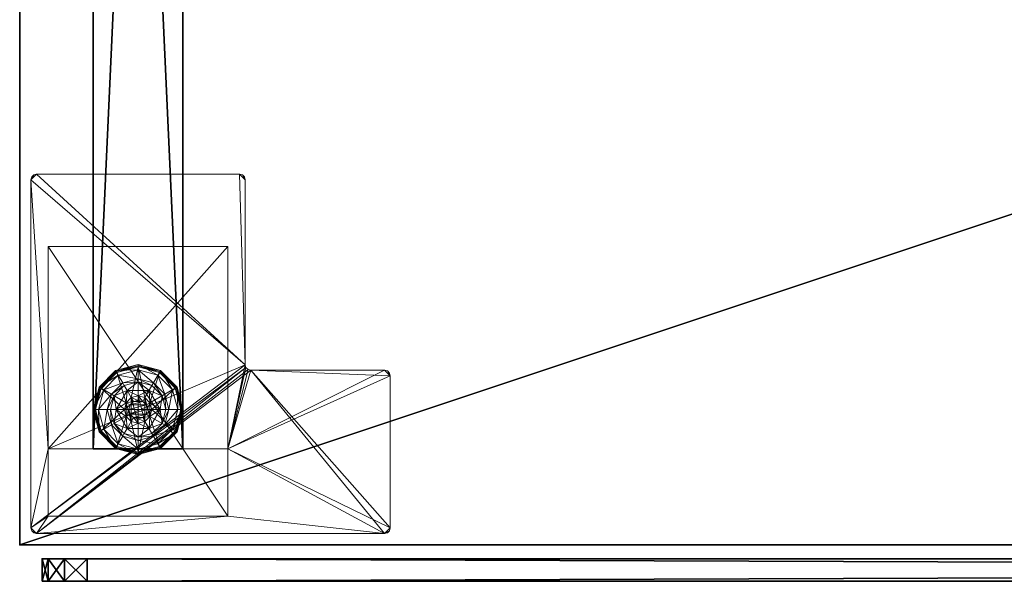
# Model space of a CAD drawing. Extents: x 0 to 204, y -1 to 144.
# Drawn here: x 0 to 11, y -1 to 6 of the extents above; entities that cross this region are included whole.
import ezdxf

# ---------------------------------------------------------------- set-up
doc = ezdxf.new("R2010")
doc.units = 0
doc.header["$LTSCALE"] = 0.3
doc.header["$MEASUREMENT"] = 0
for name, color, linetype in [('A-FURN-ATTRIBUTE-T', 7, 'Continuous'), ('AFURFR-P', 2, 'Continuous'), ('AFUTL-P', 2, 'Continuous'), ('EDGE', 1, 'Continuous'), ('PIETEMENT-V', 2, 'Continuous'), ('PLEXI', 7, 'Continuous'), ('SURFACE-H', 7, 'Continuous')]:
    doc.layers.add(name, color=color, linetype=linetype)
doc.layers.add('QUINCAILLERIE-BLANC', color=4, linetype='Continuous', lineweight=13)
doc.layers.add('QUINCAILLERIE-CHR', color=4, linetype='Continuous', lineweight=13)
doc.styles.add('LOGIFLEX - Notes', font='ARIALN.TTF', dxfattribs={"height": 0.09375})

# ---------------------------------------------------------------- blocks, each defined once
blk = doc.blocks.new('3-PAT-D-Y24')
at = {"layer": 'PIETEMENT-V'}
mesh = blk.add_polyface(dxfattribs=at)
corners = [(-1.817, -1.067, 1.25), (-0.817, -1.067, 1.25), (-0.817, -22.933, 1.25), (-1.817, -22.933, 1.25), (-0.817, -22.933, 20.25), (-0.817, -1.067, 20.25), (-1.817, -22.933, 20.25), (-1.817, -1.067, 20.25)]
mesh.append_faces([[corners[k] for k in face] for face in [(3, 0, 2, 2), (5, 4, 1, 1), (4, 6, 2, 2), (6, 7, 3, 3), (7, 5, 0, 0), (4, 5, 6, 6)]], dxfattribs={"vtx1": -1, "vtx2": -1})
mesh.append_faces([[corners[k] for k in face] for face in [(0, 1, 2, 2), (4, 2, 1, 1), (6, 3, 2, 2), (7, 0, 3, 3), (5, 1, 0, 0), (5, 7, 6, 6)]], dxfattribs={"vtx2": -1, "vtx3": -1})
at = {"layer": 'QUINCAILLERIE-BLANC'}
mesh = blk.add_polyface(dxfattribs=at)
corners = [(-1.74, -1.261, 0.003), (-1.729, -1.268), (-1.793, -1.505), (-1.561, -1.083, 0.003), (-1.805, -1.505, 0.003), (-1.317, -1.018, 0.003), (-1.555, -1.094), (-1.45, -1.429, 0.576), (-1.44, -1.292, 0.576), (-1.563, -1.505, 0.576), (-1.44, -1.292, 0.38), (-1.563, -1.505, 0.38), (-1.584, -1.351, 0.38), (-1.625, -1.505, 0.38), (-1.471, -1.239, 0.38), (-1.699, -1.285, 0.145), (-1.751, -1.255, 0.12), (-1.817, -1.505, 0.12), (-1.538, -1.123, 0.145), (-1.489, -1.208, 0.243), (-1.615, -1.333, 0.243), (-1.758, -1.505, 0.145), (-1.317, -1.064, 0.145), (-1.567, -1.072, 0.12), (-1.661, -1.505, 0.243), (-1.317, -1.162, 0.243), (-1.751, -1.255, 0.025), (-1.817, -1.505, 0.025), (-1.317, -1.005, 0.12), (-1.567, -1.072, 0.025), (-1.317, -1.005, 0.025), (-1.45, -1.429), (-1.47, -1.505)]
mesh.append_faces([[corners[k] for k in face] for face in [(19, 15, 20, 20), (24, 12, 20, 20)]], dxfattribs={"vtx0": -1, "vtx2": -1})
mesh.append_faces([[corners[k] for k in face] for face in [(7, 8, 9, 9), (12, 11, 10, 10), (1, 31, 32, 32), (31, 1, 6, 6)]], dxfattribs={"vtx0": -1, "vtx2": -1, "vtx3": -1})
mesh.append_faces([[corners[k] for k in face] for face in [(4, 0, 2, 2), (3, 5, 6, 6), (9, 8, 11, 11), (18, 15, 19, 19), (21, 15, 17, 17), (18, 22, 23, 23), (13, 12, 24, 24), (19, 20, 14, 14), (24, 20, 21, 21), (19, 25, 18, 18), (23, 28, 29, 29), (17, 16, 27, 27), (29, 30, 3, 3), (27, 26, 4, 4)]], dxfattribs={"vtx1": -1, "vtx2": -1})
mesh.append_faces([[corners[k] for k in face] for face in [(12, 13, 11, 11), (14, 12, 10, 10), (2, 1, 32, 32)]], dxfattribs={"vtx1": -1, "vtx2": -1, "vtx3": -1})
mesh.append_faces([[corners[k] for k in face] for face in [(0, 1, 2, 2), (1, 0, 3, 3), (8, 10, 11, 11), (15, 16, 17, 17), (16, 15, 18, 18), (20, 15, 21, 21), (20, 12, 14, 14), (18, 23, 16, 16), (16, 26, 27, 27), (26, 16, 23, 23), (23, 29, 26, 26), (0, 26, 29, 29), (26, 0, 4, 4), (3, 6, 1, 1), (29, 3, 0, 0)]], dxfattribs={"vtx2": -1, "vtx3": -1})
mesh = blk.add_polyface(dxfattribs=at)
corners = [(-1.266, -1.416, 2.085), (-1.369, -1.416, 2.085), (-1.406, -1.454, 2.085), (-1.229, -1.454, 2.085), (-1.42, -1.505, 2.085), (-1.317, -1.018, 0.003), (-1.317, -1.03), (-1.555, -1.094), (-1.317, -1.352, 0.576), (-1.195, -1.292, 0.576), (-1.44, -1.292, 0.576), (-1.394, -1.373, 0.576), (-1.45, -1.429, 0.576), (-1.195, -1.292, 0.38), (-1.44, -1.292, 0.38), (-1.45, -1.429, 2.035), (-1.47, -1.505, 0.576), (-1.394, -1.373, 2.035), (-1.317, -1.352, 2.035), (-1.47, -1.505, 2.035), (-1.317, -1.197, 0.38), (-1.471, -1.239, 0.38), (-1.317, -1.064, 0.145), (-1.317, -1.005, 0.12), (-1.567, -1.072, 0.12), (-1.317, -1.162, 0.243), (-1.538, -1.123, 0.145), (-1.489, -1.208, 0.243), (-1.317, -1.005, 0.025), (-1.567, -1.072, 0.025), (-1.561, -1.083, 0.003), (-1.317, -1.352), (-1.394, -1.373), (-1.45, -1.429), (-1.45, -1.429, 0.12), (-1.47, -1.505, 0.12), (-1.317, -1.352, 0.12), (-1.394, -1.373, 0.12), (-1.47, -1.505), (-1.317, -1.658, 0.12), (-1.45, -1.581, 0.12), (-1.394, -1.637, 0.12), (-1.317, -1.403, 2.085)]
mesh.append_faces([[corners[k] for k in face] for face in [(27, 20, 25, 25)]], dxfattribs={"vtx0": -1, "vtx2": -1})
mesh.append_faces([[corners[k] for k in face] for face in [(0, 1, 2, 2), (3, 2, 4, 4), (8, 9, 10, 10), (6, 31, 32, 32), (7, 32, 33, 33), (39, 37, 36, 36), (41, 34, 37, 37)]], dxfattribs={"vtx0": -1, "vtx2": -1, "vtx3": -1})
mesh.append_faces([[corners[k] for k in face] for face in [(10, 9, 14, 14), (17, 18, 11, 11), (19, 15, 16, 16), (21, 20, 27, 27), (32, 31, 37, 37), (38, 33, 35, 35), (1, 42, 17, 17)]], dxfattribs={"vtx1": -1, "vtx2": -1})
mesh.append_faces([[corners[k] for k in face] for face in [(3, 0, 2, 2), (11, 8, 10, 10), (12, 11, 10, 10), (20, 21, 14, 14), (7, 6, 32, 32)]], dxfattribs={"vtx1": -1, "vtx2": -1, "vtx3": -1})
mesh.append_faces([[corners[k] for k in face] for face in [(5, 6, 7, 7), (9, 13, 14, 14), (15, 12, 16, 16), (12, 15, 17, 17), (18, 8, 11, 11), (17, 11, 12, 12), (22, 23, 24, 24), (25, 22, 26, 26), (23, 28, 29, 29), (28, 5, 30, 30), (33, 34, 35, 35), (34, 33, 32, 32), (31, 36, 37, 37), (32, 37, 34, 34), (40, 35, 34, 34), (2, 15, 19, 19), (15, 2, 1, 1), (42, 18, 17, 17), (1, 17, 15, 15)]], dxfattribs={"vtx2": -1, "vtx3": -1})
mesh = blk.add_polyface(dxfattribs=at)
corners = [(-0.895, -1.261, 0.003), (-0.906, -1.268), (-1.08, -1.094), (-1.317, -1.03), (-1.317, -1.018, 0.003), (-1.074, -1.083, 0.003), (-1.195, -1.292, 0.576), (-1.072, -1.505, 0.576), (-1.195, -1.292, 0.38), (-1.241, -1.373, 0.576), (-1.185, -1.429, 0.576), (-1.317, -1.352, 0.576), (-1.317, -1.352, 2.035), (-1.241, -1.373, 2.035), (-1.317, -1.197, 0.38), (-1.44, -1.292, 0.38), (-1.164, -1.239, 0.38), (-1.051, -1.351, 0.38), (-0.936, -1.285, 0.145), (-0.884, -1.255, 0.12), (-1.067, -1.072, 0.12), (-1.317, -1.005, 0.12), (-1.317, -1.064, 0.145), (-1.097, -1.123, 0.145), (-1.146, -1.208, 0.243), (-1.317, -1.162, 0.243), (-0.974, -1.505, 0.243), (-1.02, -1.333, 0.243), (-1.317, -1.005, 0.025), (-0.884, -1.255, 0.025), (-1.067, -1.072, 0.025), (-1.241, -1.373), (-1.317, -1.352), (-1.185, -1.429), (-1.317, -1.352, 0.12), (-1.241, -1.373, 0.12)]
mesh.append_faces([[corners[k] for k in face] for face in [(24, 22, 25, 25), (26, 18, 27, 27), (24, 17, 27, 27)]], dxfattribs={"vtx0": -1, "vtx2": -1})
mesh.append_faces([[corners[k] for k in face] for face in [(14, 15, 8, 8), (31, 3, 2, 2), (2, 33, 31, 31)]], dxfattribs={"vtx0": -1, "vtx2": -1, "vtx3": -1})
mesh.append_faces([[corners[k] for k in face] for face in [(5, 0, 2, 2), (6, 7, 8, 8), (23, 22, 24, 24), (23, 18, 20, 20), (16, 17, 24, 24), (24, 25, 16, 16), (24, 27, 23, 23), (20, 19, 30, 30), (30, 29, 5, 5)]], dxfattribs={"vtx1": -1, "vtx2": -1})
mesh.append_faces([[corners[k] for k in face] for face in [(9, 10, 6, 6), (11, 9, 6, 6), (16, 14, 8, 8), (17, 16, 8, 8), (31, 32, 3, 3), (2, 1, 33, 33)]], dxfattribs={"vtx1": -1, "vtx2": -1, "vtx3": -1})
mesh.append_faces([[corners[k] for k in face] for face in [(0, 1, 2, 2), (3, 4, 5, 5), (11, 12, 13, 13), (13, 9, 11, 11), (18, 19, 20, 20), (21, 22, 23, 23), (27, 18, 23, 23), (25, 14, 16, 16), (23, 20, 21, 21), (28, 21, 20, 20), (19, 29, 30, 30), (20, 30, 28, 28), (29, 0, 5, 5), (4, 28, 30, 30), (5, 2, 3, 3), (30, 5, 4, 4), (34, 32, 31, 31), (31, 35, 34, 34)]], dxfattribs={"vtx2": -1, "vtx3": -1})
mesh = blk.add_polyface(dxfattribs=at)
corners = [(-1.42, -1.505, 2.085), (-1.215, -1.505, 2.085), (-1.229, -1.454, 2.085), (-1.317, -1.403, 2.085), (-1.369, -1.416, 2.085), (-1.266, -1.416, 2.085), (-0.906, -1.268), (-0.895, -1.261, 0.003), (-0.83, -1.505, 0.003), (-1.072, -1.505, 0.576), (-1.072, -1.505, 0.38), (-1.195, -1.292, 0.38), (-1.185, -1.429, 0.576), (-1.195, -1.292, 0.576), (-1.165, -1.505, 0.576), (-1.185, -1.429, 2.035), (-1.241, -1.373, 0.576), (-1.165, -1.505, 2.035), (-1.241, -1.373, 2.035), (-1.051, -1.351, 0.38), (-1.01, -1.505, 0.38), (-0.884, -1.255, 0.12), (-0.936, -1.285, 0.145), (-0.877, -1.505, 0.145), (-0.974, -1.505, 0.243), (-1.02, -1.333, 0.243), (-0.817, -1.505, 0.12), (-0.884, -1.255, 0.025), (-0.817, -1.505, 0.025), (-0.842, -1.505), (-1.165, -1.505), (-1.185, -1.429), (-1.185, -1.429, 0.12), (-1.241, -1.373, 0.12), (-1.241, -1.373), (-1.165, -1.505, 0.12), (-1.185, -1.581, 0.12), (-1.241, -1.637, 0.12), (-1.317, -1.658, 0.12), (-1.317, -1.352, 0.12), (-1.317, -1.352, 2.035), (-1.229, -1.556, 2.085)]
mesh.append_faces([[corners[k] for k in face] for face in [(0, 1, 2, 2), (12, 9, 13, 13), (19, 11, 10, 10), (6, 30, 31, 31), (30, 6, 29, 29), (37, 39, 33, 33)]], dxfattribs={"vtx0": -1, "vtx2": -1, "vtx3": -1})
mesh.append_faces([[corners[k] for k in face] for face in [(3, 4, 5, 5), (18, 15, 16, 16), (23, 22, 24, 24), (24, 25, 20, 20), (34, 31, 33, 33), (5, 2, 18, 18), (1, 41, 17, 17)]], dxfattribs={"vtx1": -1, "vtx2": -1})
mesh.append_faces([[corners[k] for k in face] for face in [(12, 14, 9, 9), (20, 19, 10, 10), (33, 32, 36, 36), (37, 38, 39, 39)]], dxfattribs={"vtx1": -1, "vtx2": -1, "vtx3": -1})
mesh.append_faces([[corners[k] for k in face] for face in [(6, 7, 8, 8), (9, 10, 11, 11), (15, 12, 16, 16), (12, 15, 17, 17), (17, 14, 12, 12), (21, 22, 23, 23), (25, 19, 20, 20), (23, 26, 21, 21), (27, 21, 26, 26), (26, 28, 27, 27), (7, 27, 28, 28), (8, 29, 6, 6), (28, 8, 7, 7), (31, 32, 33, 33), (32, 31, 30, 30), (30, 35, 32, 32), (40, 3, 5, 5), (2, 15, 18, 18), (15, 2, 1, 1), (5, 18, 40, 40), (1, 17, 15, 15)]], dxfattribs={"vtx2": -1, "vtx3": -1})
mesh = blk.add_polyface(dxfattribs=at)
corners = [(-1.229, -1.556, 2.085), (-1.406, -1.556, 2.085), (-1.369, -1.594, 2.085), (-1.729, -1.742), (-1.74, -1.749, 0.003), (-1.805, -1.505, 0.003), (-1.45, -1.581, 0.576), (-1.563, -1.505, 0.576), (-1.44, -1.718, 0.576), (-1.47, -1.505, 0.576), (-1.45, -1.429, 0.576), (-1.563, -1.505, 0.38), (-1.44, -1.718, 0.38), (-1.45, -1.581, 2.035), (-1.394, -1.637, 0.576), (-1.47, -1.505, 2.035), (-1.394, -1.637, 2.035), (-1.584, -1.659, 0.38), (-1.625, -1.505, 0.38), (-1.751, -1.755, 0.12), (-1.699, -1.725, 0.145), (-1.758, -1.505, 0.145), (-1.661, -1.505, 0.243), (-1.615, -1.677, 0.243), (-1.817, -1.505, 0.12), (-1.751, -1.755, 0.025), (-1.817, -1.505, 0.025), (-1.793, -1.505), (-1.47, -1.505), (-1.45, -1.581), (-1.45, -1.581, 0.12), (-1.394, -1.637, 0.12), (-1.47, -1.505, 0.12), (-1.394, -1.637), (-1.317, -1.658, 0.12), (-1.394, -1.373, 0.12), (-1.45, -1.429, 0.12), (-1.317, -1.658, 2.035), (-1.317, -1.607, 2.085), (-1.42, -1.505, 2.085), (-1.406, -1.454, 2.085)]
mesh.append_faces([[corners[k] for k in face] for face in [(9, 7, 6, 6)]], dxfattribs={"vtx0": -1, "vtx1": -1, "vtx2": -1})
mesh.append_faces([[corners[k] for k in face] for face in [(22, 20, 23, 23)]], dxfattribs={"vtx0": -1, "vtx2": -1})
mesh.append_faces([[corners[k] for k in face] for face in [(0, 1, 2, 2), (6, 7, 8, 8), (17, 12, 11, 11), (3, 28, 29, 29), (35, 34, 31, 31)]], dxfattribs={"vtx0": -1, "vtx2": -1, "vtx3": -1})
mesh.append_faces([[corners[k] for k in face] for face in [(16, 13, 14, 14), (21, 20, 22, 22), (22, 23, 18, 18), (33, 29, 31, 31), (39, 40, 15, 15), (2, 1, 16, 16)]], dxfattribs={"vtx1": -1, "vtx2": -1})
mesh.append_faces([[corners[k] for k in face] for face in [(9, 10, 7, 7), (18, 17, 11, 11), (3, 27, 28, 28), (31, 30, 36, 36)]], dxfattribs={"vtx1": -1, "vtx2": -1, "vtx3": -1})
mesh.append_faces([[corners[k] for k in face] for face in [(3, 4, 5, 5), (7, 11, 12, 12), (13, 6, 14, 14), (6, 13, 15, 15), (15, 9, 6, 6), (19, 20, 21, 21), (23, 17, 18, 18), (21, 24, 19, 19), (25, 19, 24, 24), (24, 26, 25, 25), (4, 25, 26, 26), (5, 27, 3, 3), (26, 5, 4, 4), (29, 30, 31, 31), (30, 29, 28, 28), (28, 32, 30, 30), (33, 31, 34, 34), (37, 38, 2, 2), (1, 13, 16, 16), (13, 1, 39, 39), (39, 15, 13, 13), (2, 16, 37, 37)]], dxfattribs={"vtx2": -1, "vtx3": -1})
mesh = blk.add_polyface(dxfattribs=at)
corners = [(-1.406, -1.556, 2.085), (-1.229, -1.556, 2.085), (-1.215, -1.505, 2.085), (-1.369, -1.594, 2.085), (-1.317, -1.607, 2.085), (-1.266, -1.594, 2.085), (-1.42, -1.505, 2.085), (-1.317, -1.992, 0.003), (-1.317, -1.98), (-1.08, -1.916), (-1.195, -1.718, 0.576), (-1.44, -1.718, 0.576), (-1.195, -1.718, 0.38), (-1.317, -1.658, 0.576), (-1.241, -1.637, 0.576), (-1.185, -1.581, 0.576), (-1.185, -1.581, 2.035), (-1.165, -1.505, 0.576), (-1.241, -1.637, 2.035), (-1.317, -1.658, 2.035), (-1.165, -1.505, 2.035), (-1.317, -1.812, 0.38), (-1.164, -1.771, 0.38), (-1.317, -1.946, 0.145), (-1.317, -2.005, 0.12), (-1.067, -1.938, 0.12), (-1.317, -1.848, 0.243), (-1.097, -1.887, 0.145), (-1.146, -1.802, 0.243), (-1.317, -2.005, 0.025), (-1.067, -1.938, 0.025), (-1.074, -1.927, 0.003), (-1.317, -1.658), (-1.241, -1.637), (-1.185, -1.581), (-1.185, -1.581, 0.12), (-1.165, -1.505, 0.12), (-1.317, -1.658, 0.12), (-1.241, -1.637, 0.12), (-1.165, -1.505), (-1.185, -1.429, 0.12), (-1.241, -1.373, 0.12)]
mesh.append_faces([[corners[k] for k in face] for face in [(28, 21, 26, 26)]], dxfattribs={"vtx0": -1, "vtx2": -1})
mesh.append_faces([[corners[k] for k in face] for face in [(0, 1, 2, 2), (3, 5, 1, 1), (13, 11, 10, 10), (8, 32, 33, 33), (9, 33, 34, 34), (41, 35, 38, 38)]], dxfattribs={"vtx0": -1, "vtx2": -1, "vtx3": -1})
mesh.append_faces([[corners[k] for k in face] for face in [(10, 11, 12, 12), (18, 19, 14, 14), (20, 16, 17, 17), (22, 21, 28, 28), (33, 32, 38, 38), (39, 34, 36, 36), (5, 4, 18, 18)]], dxfattribs={"vtx1": -1, "vtx2": -1})
mesh.append_faces([[corners[k] for k in face] for face in [(6, 0, 2, 2), (14, 13, 10, 10), (15, 14, 10, 10), (21, 22, 12, 12), (9, 8, 33, 33)]], dxfattribs={"vtx1": -1, "vtx2": -1, "vtx3": -1})
mesh.append_faces([[corners[k] for k in face] for face in [(3, 4, 5, 5), (7, 8, 9, 9), (16, 15, 17, 17), (15, 16, 18, 18), (19, 13, 14, 14), (18, 14, 15, 15), (23, 24, 25, 25), (26, 23, 27, 27), (24, 29, 30, 30), (29, 7, 31, 31), (34, 35, 36, 36), (35, 34, 33, 33), (32, 37, 38, 38), (33, 38, 35, 35), (40, 36, 35, 35), (1, 16, 20, 20), (16, 1, 5, 5), (4, 19, 18, 18), (5, 18, 16, 16)]], dxfattribs={"vtx2": -1, "vtx3": -1})
mesh = blk.add_polyface(dxfattribs=at)
corners = [(-1.317, -1.98), (-1.317, -1.992, 0.003), (-1.561, -1.927, 0.003), (-1.74, -1.749, 0.003), (-1.729, -1.742), (-1.555, -1.916), (-1.44, -1.718, 0.576), (-1.44, -1.718, 0.38), (-1.195, -1.718, 0.38), (-1.394, -1.637, 0.576), (-1.45, -1.581, 0.576), (-1.317, -1.658, 0.576), (-1.563, -1.505, 0.576), (-1.317, -1.658, 2.035), (-1.394, -1.637, 2.035), (-1.317, -1.812, 0.38), (-1.471, -1.771, 0.38), (-1.584, -1.659, 0.38), (-1.699, -1.725, 0.145), (-1.751, -1.755, 0.12), (-1.567, -1.938, 0.12), (-1.317, -2.005, 0.12), (-1.317, -1.946, 0.145), (-1.538, -1.887, 0.145), (-1.489, -1.802, 0.243), (-1.317, -1.848, 0.243), (-1.615, -1.677, 0.243), (-1.317, -2.005, 0.025), (-1.751, -1.755, 0.025), (-1.567, -1.938, 0.025), (-1.394, -1.637), (-1.317, -1.658), (-1.45, -1.581), (-1.317, -1.658, 0.12)]
mesh.append_faces([[corners[k] for k in face] for face in [(24, 22, 25, 25), (24, 17, 26, 26)]], dxfattribs={"vtx0": -1, "vtx2": -1})
mesh.append_faces([[corners[k] for k in face] for face in [(15, 8, 7, 7), (30, 0, 5, 5), (5, 32, 30, 30)]], dxfattribs={"vtx0": -1, "vtx2": -1, "vtx3": -1})
mesh.append_faces([[corners[k] for k in face] for face in [(2, 3, 5, 5), (6, 12, 7, 7), (23, 22, 24, 24), (23, 18, 20, 20), (16, 17, 24, 24), (24, 25, 16, 16), (24, 26, 23, 23), (20, 19, 29, 29), (29, 28, 2, 2)]], dxfattribs={"vtx1": -1, "vtx2": -1})
mesh.append_faces([[corners[k] for k in face] for face in [(9, 10, 6, 6), (11, 9, 6, 6), (16, 15, 7, 7), (17, 16, 7, 7), (30, 31, 0, 0), (5, 4, 32, 32)]], dxfattribs={"vtx1": -1, "vtx2": -1, "vtx3": -1})
mesh.append_faces([[corners[k] for k in face] for face in [(1, 27, 29, 29), (29, 2, 1, 1)]], dxfattribs={"vtx2": -1})
mesh.append_faces([[corners[k] for k in face] for face in [(0, 1, 2, 2), (3, 4, 5, 5), (6, 7, 8, 8), (11, 13, 14, 14), (14, 9, 11, 11), (18, 19, 20, 20), (21, 22, 23, 23), (26, 18, 23, 23), (25, 15, 16, 16), (23, 20, 21, 21), (27, 21, 20, 20), (19, 28, 29, 29), (20, 29, 27, 27), (28, 3, 2, 2), (2, 5, 0, 0), (33, 31, 30, 30)]], dxfattribs={"vtx2": -1, "vtx3": -1})
mesh = blk.add_polyface(dxfattribs=at)
corners = [(-0.895, -1.749, 0.003), (-0.906, -1.742), (-0.842, -1.505), (-1.074, -1.927, 0.003), (-0.83, -1.505, 0.003), (-1.317, -1.992, 0.003), (-1.08, -1.916), (-1.195, -1.718, 0.576), (-1.195, -1.718, 0.38), (-1.072, -1.505, 0.38), (-1.072, -1.505, 0.576), (-1.185, -1.581, 0.576), (-1.165, -1.505, 0.576), (-1.051, -1.659, 0.38), (-1.164, -1.771, 0.38), (-1.01, -1.505, 0.38), (-0.936, -1.725, 0.145), (-0.884, -1.755, 0.12), (-0.817, -1.505, 0.12), (-1.097, -1.887, 0.145), (-1.146, -1.802, 0.243), (-1.02, -1.677, 0.243), (-0.877, -1.505, 0.145), (-1.317, -1.946, 0.145), (-1.067, -1.938, 0.12), (-0.974, -1.505, 0.243), (-1.317, -1.848, 0.243), (-0.884, -1.755, 0.025), (-0.817, -1.505, 0.025), (-1.317, -2.005, 0.12), (-1.067, -1.938, 0.025), (-1.317, -2.005, 0.025), (-1.185, -1.581), (-1.165, -1.505)]
mesh.append_faces([[corners[k] for k in face] for face in [(15, 9, 13, 13)]], dxfattribs={"vtx0": -1, "vtx1": -1, "vtx2": -1})
mesh.append_faces([[corners[k] for k in face] for face in [(20, 16, 21, 21), (25, 13, 21, 21)]], dxfattribs={"vtx0": -1, "vtx2": -1})
mesh.append_faces([[corners[k] for k in face] for face in [(11, 7, 10, 10), (13, 9, 8, 8), (1, 32, 33, 33), (32, 1, 6, 6)]], dxfattribs={"vtx0": -1, "vtx2": -1, "vtx3": -1})
mesh.append_faces([[corners[k] for k in face] for face in [(4, 0, 2, 2), (3, 5, 6, 6), (10, 7, 9, 9), (19, 16, 20, 20), (22, 16, 18, 18), (19, 23, 24, 24), (15, 13, 25, 25), (20, 21, 14, 14), (25, 21, 22, 22), (20, 26, 19, 19), (24, 29, 30, 30), (18, 17, 28, 28), (28, 27, 4, 4), (30, 31, 3, 3)]], dxfattribs={"vtx1": -1, "vtx2": -1})
mesh.append_faces([[corners[k] for k in face] for face in [(12, 11, 10, 10), (14, 13, 8, 8), (2, 1, 33, 33)]], dxfattribs={"vtx1": -1, "vtx2": -1, "vtx3": -1})
mesh.append_faces([[corners[k] for k in face] for face in [(0, 27, 30, 30), (30, 3, 0, 0)]], dxfattribs={"vtx2": -1})
mesh.append_faces([[corners[k] for k in face] for face in [(0, 1, 2, 2), (1, 0, 3, 3), (7, 8, 9, 9), (16, 17, 18, 18), (17, 16, 19, 19), (21, 16, 22, 22), (21, 13, 14, 14), (19, 24, 17, 17), (17, 27, 28, 28), (27, 17, 24, 24), (24, 30, 27, 27), (27, 0, 4, 4), (3, 6, 1, 1)]], dxfattribs={"vtx2": -1, "vtx3": -1})
at = {"layer": 'QUINCAILLERIE-CHR'}
mesh = blk.add_polyface(dxfattribs=at)
corners = [(-0.156, -0.133, 27.812), (-0.188, -0.125, 27.812), (-0.188, -0.125, 28), (-0.156, -0.133, 28), (-0.133, -0.156, 28), (-0.125, -0.188, 27.812), (-0.133, -0.156, 27.812), (-0.125, -0.188, 28), (-0.125, -4.062, 28), (-0.125, -4.062, 27.812), (-0.133, -4.094, 27.812), (-0.133, -4.094, 28), (-0.156, -4.117, 28), (-0.188, -4.125, 27.812), (-0.156, -4.117, 27.812), (-0.188, -4.125, 28), (-2.447, -4.125, 28), (-2.447, -4.125, 27.812), (-2.479, -4.117, 27.812), (-2.479, -4.117, 28), (-2.502, -4.094, 28), (-2.51, -4.062, 27.812), (-2.502, -4.094, 27.812), (-2.51, -4.062, 28), (-2.51, -2.004, 28), (-2.51, -2.004, 27.812), (-2.518, -1.973, 27.812), (-2.518, -1.973, 28), (-2.541, -1.95, 28), (-2.572, -1.942, 27.812), (-2.541, -1.95, 27.812), (-2.572, -1.942, 28), (-4.062, -1.942, 28), (-4.062, -1.942, 27.812), (-4.094, -1.934, 27.812), (-4.094, -1.934, 28), (-4.117, -1.911, 28), (-4.125, -1.88, 27.812), (-4.117, -1.911, 27.812), (-4.125, -1.88, 28), (-4.125, -0.188, 28), (-4.125, -0.188, 27.812), (-4.117, -0.156, 27.812), (-4.117, -0.156, 28), (-4.094, -0.133, 28), (-4.062, -0.125, 27.812), (-4.094, -0.133, 27.812), (-4.062, -0.125, 28), (-2.318, -0.317, 0.5), (-2.318, -0.317, 27.812), (-0.317, -0.317, 27.812), (-0.317, -0.317, 0.5), (-0.317, -1.067, 1.25), (-0.317, -1.067, 27.812), (-2.318, -1.067, 27.812), (-2.318, -1.067, 1.25), (-0.317, -3.318, 1.25), (-0.317, -3.318, 0.5), (-2.318, -3.318, 0.5), (-2.318, -3.318, 1.25)]
mesh.append_faces([[corners[k] for k in face] for face in [(28, 2, 31, 31), (13, 9, 14, 14)]], dxfattribs={"vtx0": -1, "vtx1": -1, "vtx2": -1})
mesh.append_faces([[corners[k] for k in face] for face in [(15, 8, 24, 24), (27, 7, 2, 2), (40, 31, 47, 47), (5, 50, 1, 1), (41, 45, 54, 54), (33, 37, 54, 54), (13, 25, 9, 9), (9, 25, 53, 53)]], dxfattribs={"vtx0": -1, "vtx1": -1, "vtx2": -1, "vtx3": -1})
mesh.append_faces([[corners[k] for k in face] for face in [(0, 2, 3, 3), (4, 5, 6, 6), (3, 6, 0, 0), (10, 8, 11, 11), (12, 13, 14, 14), (11, 14, 10, 10), (18, 16, 19, 19), (20, 21, 22, 22), (19, 22, 18, 18), (26, 24, 27, 27), (28, 29, 30, 30), (27, 30, 26, 26), (34, 32, 35, 35), (36, 37, 38, 38), (35, 38, 34, 34), (42, 40, 43, 43), (44, 45, 46, 46), (43, 46, 42, 42), (52, 50, 53, 53)]], dxfattribs={"vtx0": -1, "vtx2": -1})
mesh.append_faces([[corners[k] for k in face] for face in [(31, 2, 47, 47), (24, 8, 7, 7), (23, 19, 16, 16), (39, 32, 31, 31), (24, 16, 15, 15), (47, 43, 40, 40), (52, 57, 51, 51), (25, 54, 53, 53), (45, 49, 54, 54), (49, 45, 1, 1), (5, 53, 50, 50), (1, 50, 49, 49), (54, 37, 41, 41), (17, 21, 25, 25), (1, 6, 5, 5), (54, 25, 26, 26)]], dxfattribs={"vtx0": -1, "vtx2": -1, "vtx3": -1})
mesh.append_faces([[corners[k] for k in face] for face in [(7, 5, 4, 4), (7, 8, 5, 5), (15, 13, 12, 12), (15, 16, 13, 13), (23, 21, 20, 20), (23, 24, 21, 21), (31, 29, 28, 28), (31, 32, 29, 29), (39, 37, 36, 36), (39, 40, 37, 37), (47, 45, 44, 44), (47, 2, 45, 45), (20, 19, 23, 23), (36, 35, 39, 39), (51, 48, 50, 50), (55, 52, 54, 54), (58, 48, 57, 57), (54, 49, 55, 55), (56, 52, 59, 59), (58, 57, 59, 59)]], dxfattribs={"vtx1": -1, "vtx2": -1})
mesh.append_faces([[corners[k] for k in face] for face in [(7, 4, 2, 2), (15, 12, 8, 8), (24, 23, 16, 16), (27, 24, 7, 7), (28, 27, 2, 2), (35, 32, 39, 39), (40, 39, 31, 31), (51, 50, 52, 52), (48, 58, 55, 55), (49, 48, 55, 55), (41, 42, 45, 45), (33, 34, 37, 37), (29, 33, 54, 54), (30, 29, 54, 54), (26, 30, 54, 54), (17, 18, 21, 21), (13, 17, 25, 25), (5, 9, 53, 53)]], dxfattribs={"vtx1": -1, "vtx2": -1, "vtx3": -1})
mesh.append_faces([[corners[k] for k in face] for face in [(0, 1, 2, 2), (3, 4, 6, 6), (8, 9, 5, 5), (10, 9, 8, 8), (11, 12, 14, 14), (16, 17, 13, 13), (18, 17, 16, 16), (19, 20, 22, 22), (24, 25, 21, 21), (26, 25, 24, 24), (27, 28, 30, 30), (32, 33, 29, 29), (34, 33, 32, 32), (35, 36, 38, 38), (40, 41, 37, 37), (42, 41, 40, 40), (43, 44, 46, 46), (2, 1, 45, 45), (4, 3, 2, 2), (12, 11, 8, 8), (47, 44, 43, 43), (48, 49, 50, 50), (52, 53, 54, 54), (52, 56, 57, 57), (48, 51, 57, 57), (58, 59, 55, 55), (52, 55, 59, 59), (57, 56, 59, 59), (1, 0, 6, 6), (42, 46, 45, 45), (34, 38, 37, 37), (18, 22, 21, 21), (9, 10, 14, 14)]], dxfattribs={"vtx2": -1, "vtx3": -1})
blk = doc.blocks.new('3-2472TOP')
at = {"layer": 'AFURFR-P'}
blk.add_point((72, 0, 29), dxfattribs=at)
at = {"layer": 'EDGE'}
mesh = blk.add_polyface(dxfattribs=at)
corners = [(72, -24, 29), (72, 0, 29), (72, 0, 28), (72, -24, 28), (0, 0, 29), (0, 0, 28), (0, -24, 29), (0, -24, 28)]
mesh.append_faces([[corners[k] for k in face] for face in [(0, 1, 2, 2), (2, 3, 0, 0), (1, 4, 5, 5), (5, 2, 1, 1), (6, 0, 3, 3), (3, 7, 6, 6), (4, 6, 7, 7), (7, 5, 4, 4)]], dxfattribs={"vtx2": -1, "vtx3": -1})
at = {"layer": 'SURFACE-H'}
mesh = blk.add_polyface(dxfattribs=at)
corners = [(72, -24, 29), (0, -24, 29), (0, 0, 29), (72, 0, 29)]
mesh.append_faces([[corners[k] for k in face] for face in [(0, 1, 2, 2), (2, 3, 0, 0)]], dxfattribs={"vtx2": -1, "vtx3": -1})
mesh = blk.add_polyface(dxfattribs=at)
corners = [(0, -24, 28), (72, -24, 28), (72, 0, 28), (0, 0, 28)]
mesh.append_faces([[corners[k] for k in face] for face in [(0, 1, 2, 2), (2, 3, 0, 0)]], dxfattribs={"vtx2": -1, "vtx3": -1})
blk = doc.blocks.new('LV2472IY_THREEDVIEW_WAVC_____CONNECTIVITY_____No_____GROMMET_____GRL_____QI_____No_____WAVC_____No')
blk.add_blockref('3-2472TOP', (0, 0))
blk = doc.blocks.new('LV2472IY_THREEDVIEW_QI_____CONNECTIVITY_____No_____GROMMET_____GRL_____QI_____No_____WAVC_____No')
blk.add_blockref('LV2472IY_THREEDVIEW_WAVC_____CONNECTIVITY_____No_____GROMMET_____GRL_____QI_____No_____WAVC_____No', (0, 0))
blk = doc.blocks.new('LV2472IY_THREEDVIEW_CONNECT_____CONNECTIVITY_____No_____GROMMET_____GRL_____QI_____No_____WAVC_____No')
blk.add_blockref('LV2472IY_THREEDVIEW_QI_____CONNECTIVITY_____No_____GROMMET_____GRL_____QI_____No_____WAVC_____No', (0, 0))
blk = doc.blocks.new('LV2472IY_THREEDVIEW_GR_____CONNECTIVITY_____No_____GROMMET_____GRL_____QI_____No_____WAVC_____No')
blk.add_blockref('LV2472IY_THREEDVIEW_CONNECT_____CONNECTIVITY_____No_____GROMMET_____GRL_____QI_____No_____WAVC_____No', (0, 0))
blk = doc.blocks.new('3_LV2472IY_____XI_____XO_____CONNECTIVITY_____No_____GROMMET_____GRL_____QI_____No_____WAVC_____No')
for name, p in [('LV2472IY_THREEDVIEW_GR_____CONNECTIVITY_____No_____GROMMET_____GRL_____QI_____No_____WAVC_____No', (0, 0)), ('3-PAT-D-Y24', (72, 0))]:
    blk.add_blockref(name, p)
at = {"layer": 'A-FURN-ATTRIBUTE-T', "style": 'LOGIFLEX - Notes'}
blk.add_attdef('CAPTG', (0, 1), '', height=2.5, dxfattribs=at)
at = {"layer": 'A-FURN-ATTRIBUTE-T', "style": 'LOGIFLEX - Notes', "flags": 1}
for tag in ['CAPPN', 'CAPMG', 'CAPMC', 'CAPQT', 'CAPDH']:
    blk.add_attdef(tag, (0, 0), '', height=0.001, dxfattribs=at)
blk = doc.blocks.new('3_LV2672UACC1')
at = {"layer": 'AFUTL-P'}
for p in [(71.5, 0, 20.125), (71.5, 0, 46.125)]:
    blk.add_point(p, dxfattribs=at)
at = {"layer": 'A-FURN-ATTRIBUTE-T', "style": 'LOGIFLEX - Notes', "flags": 1}
for tag, height in [('CAPTG', 2.5), ('CAPPN', 0.001), ('CAPMG', 0.001), ('CAPMC', 0.001), ('CAPQT', 0.001), ('CAPDH', 0.001), ('CAPGC', 0.001)]:
    blk.add_attdef(tag, (0, 0), '', height=height, dxfattribs=at)
at = {"layer": 'PLEXI'}
mesh = blk.add_polyface(dxfattribs=at)
corners = [(0, 0, 45.625), (0.067, -0.25, 45.875), (0.067, 0, 45.875), (0, -0.25, 45.625), (0.5, 0, 46.125), (0.25, 0, 46.058), (0.5, -0.25, 46.125), (0.25, -0.25, 46.058), (0.5, 0, 20.125), (0.25, -0.25, 20.192), (0.25, 0, 20.192), (0.5, -0.25, 20.125), (0, 0, 20.625), (0.067, 0, 20.375), (0, -0.25, 20.625), (0.067, -0.25, 20.375), (71, 0, 20.125), (71, -0.25, 20.125), (71, 0, 46.125), (71.25, 0, 46.058), (71.433, 0, 45.875), (71.5, 0, 45.625), (71.5, 0, 20.625), (71.433, 0, 20.375), (71.25, 0, 20.192), (71.5, -0.25, 20.625), (71.5, -0.25, 45.625), (71.25, -0.25, 20.192), (71.433, -0.25, 20.375), (71, -0.25, 46.125), (71.433, -0.25, 45.875), (71.25, -0.25, 46.058)]
mesh.append_faces([[corners[k] for k in face] for face in [(18, 0, 4, 4), (22, 12, 21, 21), (23, 16, 22, 22), (17, 14, 11, 11), (26, 3, 25, 25), (30, 29, 26, 26)]], dxfattribs={"vtx0": -1, "vtx1": -1, "vtx2": -1})
mesh.append_faces([[corners[k] for k in face] for face in [(22, 8, 12, 12), (21, 0, 18, 18), (14, 17, 25, 25), (3, 26, 6, 6)]], dxfattribs={"vtx0": -1, "vtx1": -1, "vtx2": -1, "vtx3": -1})
mesh.append_faces([[corners[k] for k in face] for face in [(0, 1, 2, 2), (6, 5, 7, 7), (2, 7, 5, 5), (8, 9, 10, 10), (14, 13, 15, 15), (10, 15, 13, 13), (17, 24, 27, 27), (22, 28, 23, 23), (23, 27, 24, 24), (26, 20, 30, 30), (18, 31, 19, 19), (19, 30, 20, 20)]], dxfattribs={"vtx0": -1, "vtx2": -1})
mesh.append_faces([[corners[k] for k in face] for face in [(4, 5, 6, 6), (1, 7, 2, 2), (12, 13, 14, 14), (9, 15, 10, 10), (0, 12, 3, 3), (8, 16, 11, 11), (19, 20, 18, 18), (10, 13, 8, 8), (22, 21, 25, 25), (16, 24, 17, 17), (28, 27, 23, 23), (6, 29, 4, 4), (21, 20, 26, 26), (31, 30, 19, 19), (27, 28, 17, 17), (7, 1, 6, 6)]], dxfattribs={"vtx1": -1, "vtx2": -1})
mesh.append_faces([[corners[k] for k in face] for face in [(20, 21, 18, 18), (16, 8, 22, 22), (13, 12, 8, 8), (12, 0, 21, 21), (0, 2, 4, 4), (28, 25, 17, 17), (29, 6, 26, 26), (1, 3, 6, 6), (3, 14, 25, 25), (14, 15, 11, 11)]], dxfattribs={"vtx1": -1, "vtx2": -1, "vtx3": -1})
mesh.append_faces([[corners[k] for k in face] for face in [(0, 3, 1, 1), (8, 11, 9, 9), (12, 14, 3, 3), (16, 17, 11, 11), (23, 24, 16, 16), (2, 5, 4, 4), (21, 26, 25, 25), (22, 25, 28, 28), (29, 18, 4, 4), (18, 29, 31, 31), (30, 31, 29, 29), (15, 9, 11, 11)]], dxfattribs={"vtx2": -1, "vtx3": -1})

msp = doc.modelspace()

# ---------------------------------------------------------------- block references
at = {"rotation": 180}
msp.add_blockref('3_LV2472IY_____XI_____XO_____CONNECTIVITY_____No_____GROMMET_____GRL_____QI_____No_____WAVC_____No', (71.683, -0.317), dxfattribs=at)
at = {"xscale": -1}
msp.add_blockref('3_LV2672UACC1', (71.432, -0.474, -2), dxfattribs=at)

doc.saveas('drawing.dxf')
